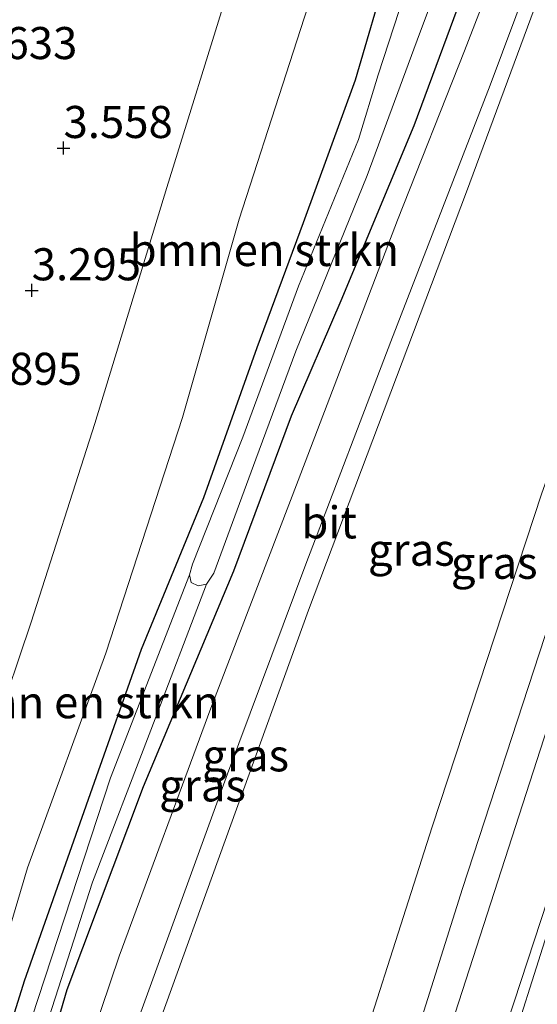
# Model space of a CAD drawing. Units: metres. Extents: x 120000 to 130008, y 412500 to 418751.
# Drawn here: x 120721 to 120761, y 415002 to 415079 of the extents above; entities that cross this region are included whole.
import ezdxf
from ezdxf.enums import TextEntityAlignment as Align

# ---------------------------------------------------------------- set-up
doc = ezdxf.new("R2010")
doc.units = ezdxf.units.M
doc.layers.get('0').update_dxf_attribs({"lineweight": 25})
for name, color, linetype, lineweight in [('B-ME-BV-GELEIDECONSTRUCTIE-GELEIDERAIL-L-B1', 213, 'BV-GELEIDERAIL', 18), ('B-ME-GR-BOMENSTRUIKEN-GV-B6', 93, 'Continuous', 18), ('B-ME-GW-HOOGTEPUNT-S-B1', 10, 'Continuous', 25), ('B-ME-GW-INSTEEKWATERGANG-L-B1', 10, 'Continuous', 25), ('B-ME-GW-KRUINLIJN-L-B1', 93, 'Continuous', 18), ('B-ME-GW-TEENLIJN-L-B1', 93, 'Continuous', 18), ('B-ME-IE-GRASLAND-GV-B6', 93, 'Continuous', 18), ('B-ME-IE-GRONDWERKLIJN-GROND_INGERICHT-GV-B6', 253, 'Continuous', 18), ('B-ME-OG-WATER-GV-B6', 153, 'Continuous', 18), ('B-ME-VH-VERH_SOORT-BITUMEN-GV-B6', 8, 'IE-TERREINAFSCHEIDING-NATUURLIJK-HOUTWAL', 18)]:
    doc.layers.add(name, color=color, linetype=linetype, lineweight=lineweight)
doc.styles.add('NLCS-ISO', font='NLCS-ISO.TTF')
doc.linetypes.add('BV-GELEIDERAIL', pattern='A,10,-3,[108,NLCS.SHX,S=1,R=0,X=0,Y=0],-3', length=16)
doc.linetypes.add('IE-TERREINAFSCHEIDING-NATUURLIJK-HOUTWAL', pattern='A,7,-1.5,[67,NLCS.SHX,S=0.75,R=45,X=0,Y=0],-1.5,7,-1.5,[70,NLCS.SHX,S=0.75,R=0,X=0,Y=0],-1.5', length=20)

# ---------------------------------------------------------------- blocks, each defined once
blk = doc.blocks.new('hoogtepunt')
for p, q in [((-0.5, 0), (0.5, 0)), ((0, 0.5), (0, -0.5))]:
    blk.add_line(p, q)

msp = doc.modelspace()

# ---------------------------------------------------------------- linework, layer by layer
at = {"layer": 'B-ME-BV-GELEIDECONSTRUCTIE-GELEIDERAIL-L-B1'}
msp.add_polyline3d([(120833.023, 415201.61, 8.974), (120824.222, 415180.648, 8.974), (120817.592, 415164.059, 8.974), (120809.809, 415144.238, 8.974), (120801.777, 415123.615, 8.974), (120793.802, 415102.307, 8.974), (120786.221, 415081.57, 8.974), (120778.533, 415059.647, 8.974), (120771.158, 415038.12, 8.974), (120764.956, 415019.647, 8.974), (120758.766, 415000.693, 8.974), (120754.039, 414986.151, 8.974), (120749.814, 414972.405, 8.974), (120744.779, 414955.352, 8.974), (120739.533, 414937.545, 8.974), (120733.453, 414916.467, 8.974), (120729.029, 414899.972, 8.974), (120724.112, 414881.565, 8.974), (120720.447, 414867.204, 8.974), (120716.537, 414851.324, 8.974), (120712.613, 414835.214, 8.974), (120707.992, 414815.47, 8.974), (120705.882, 414805.399, 8.974)], dxfattribs=at)
at = {"layer": 'B-ME-GR-BOMENSTRUIKEN-GV-B6'}
for points in [[(120780.924, 415165.472, 0.664), (120778.849, 415161.82, 0.833), (120775.972, 415154.74, 0.82), (120770.864, 415140.184, 0.82), (120767.085, 415129.739, 0.82), (120761.881, 415123.807, 0.92), (120756.021, 415117.351, 0.958), (120750.862, 415103.789, 1.22), (120745.156, 415085.952, 1.158), (120737.835, 415063.275, 1.058), (120733.406, 415047.824, 1.045), (120727.448, 415029.463, 0.97), (120721.333, 415012.738, 1.133), (120718.163, 415002.116, 1.158), (120716.744, 414990.075, 1.205), (120713.036, 414977.448, 1.425), (120708.27, 414962.383, 1.313), (120703.001, 414945.517, 1.378), (120698.604, 414929.9, 1.523), (120694.588, 414914.005, 1.59), (120689.795, 414896.516, 1.925)], [(120716.744, 414990.075, 1.205), (120718.163, 415002.116, 1.158), (120721.333, 415012.738, 1.133), (120727.448, 415029.463, 0.97), (120733.406, 415047.824, 1.045), (120737.835, 415063.275, 1.058), (120745.156, 415085.952, 1.158)], [(120749.44, 415082.907, 0.97), (120746.87, 415074.115, 1.01), (120742.819, 415062.995, 0.88), (120739.211, 415053.26, 0.895), (120735.063, 415041.556, 0.89), (120730.204, 415029.731, 0.865), (120726.364, 415018.929, 1.055), (120721.072, 415003.898, 1.18), (120716.744, 414990.075, 1.205)], [(120679.981, 414887.578, 2.742), (120684.966, 414901.249, 2.779), (120689.868, 414915.891, 2.704), (120694.114, 414930.663, 2.767), (120699.217, 414947.535, 2.617), (120704.311, 414964.764, 2.567), (120709.184, 414981.62, 2.317), (120712.963, 414996.185, 2.179), (120716.031, 415015.361, 2.304), (120721.628, 415031.88, 2.204), (120726.592, 415047.359, 2.554), (120732.195, 415065.735, 2.804), (120737.067, 415081.422, 2.829)]]:
    msp.add_polyline3d(points, dxfattribs=at)
at = {"layer": 'B-ME-GW-INSTEEKWATERGANG-L-B1'}
for points in [[(120749.44, 415082.907, 0.97), (120746.87, 415074.115, 1.01), (120742.819, 415062.995, 0.88), (120739.211, 415053.26, 0.895), (120735.063, 415041.556, 0.89), (120730.204, 415029.731, 0.865), (120726.364, 415018.929, 1.055), (120721.072, 415003.898, 1.18), (120716.744, 414990.075, 1.205), (120713.036, 414977.448, 1.425), (120708.27, 414962.383, 1.313), (120703.001, 414945.517, 1.378), (120698.604, 414929.9, 1.523), (120694.588, 414914.005, 1.59), (120689.795, 414896.516, 1.925)], [(120691.353, 414886.131, 2.074), (120695.592, 414903.357, 1.849), (120699.928, 414920.377, 1.559), (120702.638, 414931.311, 1.534), (120704.947, 414940.192, 1.379), (120707.884, 414949.824, 1.284), (120711.454, 414961.827, 1.209), (120716.306, 414977.053, 1.184), (120720.884, 414991.153, 1.149), (120724.436, 415003.257, 1.139), (120730.377, 415019.06, 1.239), (120737.419, 415035.884, 1.174), (120741.92, 415047.942, 1.254), (120745.791, 415056.942, 1.299), (120751.47, 415070.586, 1.364), (120756.039, 415082.865, 1.384)]]:
    msp.add_polyline3d(points, dxfattribs=at)
at = {"layer": 'B-ME-GW-KRUINLIJN-L-B1'}
for points in [[(120710.122, 414868.316, 10.743), (120713.931, 414885.417, 10.51), (120721.432, 414913.152, 10.227), (120729.129, 414941.142, 9.94), (120736.284, 414964.446, 9.799), (120745.309, 414992.289, 9.677), (120752.87, 415015.925, 9.446), (120761.433, 415041.927, 9.209), (120772.97, 415074.028, 9.021), (120781.896, 415098.201, 8.784), (120790.858, 415122.456, 8.519), (120800.361, 415147.99, 8.203), (120809.327, 415170.725, 7.958), (120816.696, 415187.845, 7.798), (120822.761, 415203.029, 7.769)], [(120679.981, 414887.578, 2.742), (120684.966, 414901.249, 2.779), (120689.868, 414915.891, 2.704), (120694.114, 414930.663, 2.767), (120699.217, 414947.535, 2.617), (120704.311, 414964.764, 2.567), (120709.184, 414981.62, 2.317), (120712.963, 414996.185, 2.179), (120716.031, 415015.361, 2.304), (120721.628, 415031.88, 2.204), (120726.592, 415047.359, 2.554), (120732.195, 415065.735, 2.804), (120737.067, 415081.422, 2.829)]]:
    msp.add_polyline3d(points, dxfattribs=at)
at = {"layer": 'B-ME-GW-TEENLIJN-L-B1'}
for points in [[(120810.772, 415204.687, 1.678), (120804.14, 415190.221, 1.609), (120795.496, 415169.282, 1.509), (120788.727, 415152.393, 1.609), (120776.648, 415120.877, 1.566), (120766.367, 415094.607, 1.451), (120755.567, 415065.417, 1.549), (120743.251, 415032.809, 1.456), (120731.139, 414999.351, 1.529), (120721.869, 414972.509, 1.46), (120713.674, 414946.322, 1.57), (120706.649, 414922.304, 1.932), (120699.625, 414898.286, 2.293), (120692.679, 414870.196, 2.642)], [(120767.085, 415129.739, 0.82), (120761.881, 415123.807, 0.92), (120756.021, 415117.351, 0.958), (120750.862, 415103.789, 1.22), (120745.156, 415085.952, 1.158), (120737.835, 415063.275, 1.058), (120733.406, 415047.824, 1.045), (120727.448, 415029.463, 0.97), (120721.333, 415012.738, 1.133), (120718.163, 415002.116, 1.158), (120716.744, 414990.075, 1.205)]]:
    msp.add_polyline3d(points, dxfattribs=at)
at = {"layer": 'B-ME-IE-GRASLAND-GV-B6'}
for points in [[(120833.959, 415201.48, 8.227), (120823.818, 415176.947, 8.475), (120816.012, 415157.488, 8.726), (120808.206, 415138.029, 8.976), (120798.342, 415111.634, 9.275), (120788.479, 415085.239, 9.573), (120778.194, 415056.448, 9.882), (120774.502, 415045.802, 9.92), (120768.337, 415027.545, 10.115), (120762.832, 415010.74, 10.304), (120757.662, 414994.418, 10.451), (120755.112, 414986.486, 10.535), (120748.344, 414964.624, 10.784), (120743.607, 414948.533, 10.883), (120738.07, 414929.276, 11.069), (120732.478, 414909.865, 11.225), (120729.021, 414897.013, 11.366)], [(120699.625, 414898.286, 2.293), (120706.649, 414922.304, 1.932), (120713.674, 414946.322, 1.57), (120721.869, 414972.509, 1.46), (120731.139, 414999.351, 1.529), (120743.251, 415032.809, 1.456), (120755.567, 415065.417, 1.549), (120766.367, 415094.607, 1.451), (120776.648, 415120.877, 1.566), (120788.727, 415152.393, 1.609), (120795.496, 415169.282, 1.509), (120804.14, 415190.221, 1.609)], [(120804.14, 415190.221, 1.609), (120795.496, 415169.282, 1.509), (120788.727, 415152.393, 1.609), (120776.648, 415120.877, 1.566), (120766.367, 415094.607, 1.451), (120755.567, 415065.417, 1.549), (120743.251, 415032.809, 1.456), (120731.139, 414999.351, 1.529), (120721.869, 414972.509, 1.46), (120713.674, 414946.322, 1.57), (120706.649, 414922.304, 1.932), (120699.625, 414898.286, 2.293)], [(120821.403, 415190.615, 8.05), (120816.36, 415178.377, 8.146), (120810.768, 415164.333, 8.339), (120805.255, 415150.371, 8.431), (120803.854, 415146.668, 8.479), (120797.564, 415130.54, 8.621), (120788.512, 415106.684, 8.907), (120782.458, 415089.907, 9.083), (120776.264, 415072.742, 9.283), (120769.648, 415053.979, 9.487), (120761.66, 415030.755, 9.712), (120755.242, 415011.13, 9.912), (120748.61, 414990.095, 10.12), (120743.867, 414974.917, 10.304), (120738.432, 414956.988, 10.41), (120732.631, 414937.511, 10.631), (120728.484, 414922.482, 10.782), (120723.928, 414906.24, 10.909), (120718.826, 414887.308, 11.011)], [(120713.931, 414885.417, 10.51), (120721.432, 414913.152, 10.227), (120729.129, 414941.142, 9.94), (120736.284, 414964.446, 9.799), (120745.309, 414992.289, 9.677), (120752.87, 415015.925, 9.446), (120761.433, 415041.927, 9.209), (120772.97, 415074.028, 9.021), (120781.896, 415098.201, 8.784), (120790.858, 415122.456, 8.519), (120800.361, 415147.99, 8.203), (120809.327, 415170.725, 7.958), (120816.696, 415187.845, 7.798)], [(120816.696, 415187.845, 7.798), (120809.327, 415170.725, 7.958), (120800.361, 415147.99, 8.203), (120790.858, 415122.456, 8.519), (120781.896, 415098.201, 8.784), (120772.97, 415074.028, 9.021), (120761.433, 415041.927, 9.209), (120752.87, 415015.925, 9.446), (120745.309, 414992.289, 9.677), (120736.284, 414964.446, 9.799), (120729.129, 414941.142, 9.94), (120721.432, 414913.152, 10.227), (120713.931, 414885.417, 10.51)], [(120695.711, 414887.072, 2.354), (120700.526, 414905.982, 2.115), (120706.474, 414927.51, 1.732), (120711.405, 414944.499, 1.467), (120716.844, 414961.69, 1.343), (120723.699, 414982.906, 1.334), (120729.644, 415000.053, 1.33), (120736.934, 415020.052, 1.452), (120743.022, 415036.406, 1.431), (120749.66, 415053.735, 1.419), (120757.402, 415073.732, 1.457), (120765.321, 415094.949, 1.513), (120774.258, 415118.515, 1.517), (120783.574, 415142.599, 1.407), (120787.503, 415152.659, 1.533), (120793.565, 415167.278, 1.486), (120800.223, 415183.247, 1.569)], [(120721.628, 414888.414, 11.076), (120728.805, 414914.92, 10.876), (120739.12, 414950.985, 10.517), (120746.875, 414977.071, 10.308), (120754.683, 415001.395, 10.051), (120763.539, 415028.815, 9.798), (120771.634, 415052.541, 9.479), (120780.887, 415078.724, 9.226), (120789.423, 415102.29, 8.972), (120797.197, 415123.273, 8.752), (120806.007, 415145.853, 8.515), (120809.803, 415155.51, 8.475), (120814.895, 415168.447, 8.287), (120820.991, 415183.452, 8.166)], [(120788.999, 415165.645, 1.447), (120785.849, 415157.743, 1.485), (120784.338, 415154.053, 1.493), (120778.314, 415138.027, 1.386), (120770.489, 415116.098, 1.423), (120762.589, 415094.99, 1.357), (120755.403, 415076.404, 1.389), (120750.173, 415063.196, 1.378), (120742.443, 415042.913, 1.279), (120735.617, 415025.172, 1.396), (120728.483, 415005.839, 1.329), (120722.296, 414987.542, 1.304), (120716.214, 414968.775, 1.276), (120710.462, 414950.058, 1.407), (120704.729, 414930.675, 1.791), (120699.252, 414910.619, 1.97), (120695.483, 414896.001, 2.242)], [(120689.543, 414882.977, 1.081), (120694.301, 414900.674, 1.091), (120697.313, 414913.016, 1.136), (120701.223, 414927.823, 0.911), (120704.445, 414941.311, 0.591), (120710.008, 414959.552, 0.446), (120714.929, 414975.1, 0.456), (120721.312, 414995.787, 0.516), (120726.403, 415011.613, 0.581), (120730.94, 415023.448, 0.311), (120735.281, 415034.843, -0.094), (120735.871, 415035.697, -0.094), (120739.132, 415044.571, -0.094), (120742.258, 415052.984, -0.094), (120747.817, 415066.673, -0.094), (120751.886, 415077.731, -0.094), (120754.289, 415084.12, -0.094)], [(120751.934, 415084.59, -0.094), (120748.661, 415074.521, -0.094), (120747.146, 415069.484, -0.094), (120742.459, 415058.058, -0.094), (120738.127, 415046.299, -0.094), (120734.191, 415036.39, -0.094), (120733.966, 415035.567, -0.094), (120727.812, 415019.737, 0.431), (120721.16, 414999.461, 0.386), (120715.039, 414980.041, 0.426), (120709.576, 414962.505, 0.526), (120703.833, 414943.581, 0.666), (120699.79, 414929.102, 0.921), (120695.777, 414913.489, 1.111), (120693.594, 414904.767, 1.111), (120691.828, 414897.975, 1.111)], [(120689.795, 414896.516, 1.925), (120694.588, 414914.005, 1.59), (120698.604, 414929.9, 1.523), (120703.001, 414945.517, 1.378), (120708.27, 414962.383, 1.313), (120713.036, 414977.448, 1.425), (120716.744, 414990.075, 1.205), (120721.072, 415003.898, 1.18), (120726.364, 415018.929, 1.055), (120730.204, 415029.731, 0.865), (120735.063, 415041.556, 0.89), (120739.211, 415053.26, 0.895), (120742.819, 415062.995, 0.88), (120746.87, 415074.115, 1.01), (120749.44, 415082.907, 0.97)], [(120756.039, 415082.865, 1.384), (120751.47, 415070.586, 1.364), (120745.791, 415056.942, 1.299), (120741.92, 415047.942, 1.254), (120737.419, 415035.884, 1.174), (120730.377, 415019.06, 1.239), (120724.436, 415003.257, 1.139), (120720.884, 414991.153, 1.149), (120716.306, 414977.053, 1.184), (120711.454, 414961.827, 1.209), (120707.884, 414949.824, 1.284), (120704.947, 414940.192, 1.379), (120702.638, 414931.311, 1.534), (120699.928, 414920.377, 1.559), (120695.592, 414903.357, 1.849), (120691.353, 414886.131, 2.074)], [(120691.353, 414886.131, 2.074), (120695.592, 414903.357, 1.849), (120699.928, 414920.377, 1.559), (120702.638, 414931.311, 1.534), (120704.947, 414940.192, 1.379), (120707.884, 414949.824, 1.284), (120711.454, 414961.827, 1.209), (120716.306, 414977.053, 1.184), (120720.884, 414991.153, 1.149), (120724.436, 415003.257, 1.139), (120730.377, 415019.06, 1.239), (120737.419, 415035.884, 1.174), (120741.92, 415047.942, 1.254), (120745.791, 415056.942, 1.299), (120751.47, 415070.586, 1.364), (120756.039, 415082.865, 1.384)]]:
    msp.add_polyline3d(points, dxfattribs=at)
at = {"layer": 'B-ME-IE-GRONDWERKLIJN-GROND_INGERICHT-GV-B6'}
msp.add_polyline3d([(120737.067, 415081.422, 2.829), (120732.195, 415065.735, 2.804), (120726.592, 415047.359, 2.554), (120721.628, 415031.88, 2.204), (120716.031, 415015.361, 2.304), (120712.963, 414996.185, 2.179), (120709.184, 414981.62, 2.317), (120704.311, 414964.764, 2.567), (120699.217, 414947.535, 2.617), (120694.114, 414930.663, 2.767), (120689.868, 414915.891, 2.704), (120684.966, 414901.249, 2.779), (120679.981, 414887.578, 2.742)], dxfattribs=at)
at = {"layer": 'B-ME-OG-WATER-GV-B6'}
for points in [[(120735.281, 415034.843, -0.094), (120734.63, 415034.699, -0.094), (120734.09, 415034.956, -0.094), (120733.966, 415035.567, -0.094), (120734.191, 415036.39, -0.094), (120738.127, 415046.299, -0.094), (120742.459, 415058.058, -0.094), (120747.146, 415069.484, -0.094), (120748.661, 415074.521, -0.094), (120751.934, 415084.59, -0.094)], [(120754.289, 415084.12, -0.094), (120751.886, 415077.731, -0.094), (120747.817, 415066.673, -0.094), (120742.258, 415052.984, -0.094), (120739.132, 415044.571, -0.094), (120735.871, 415035.697, -0.094), (120735.281, 415034.843, -0.094)], [(120691.828, 414897.975, 1.111), (120693.594, 414904.767, 1.111), (120695.777, 414913.489, 1.111), (120699.79, 414929.102, 0.921), (120703.833, 414943.581, 0.666), (120709.576, 414962.505, 0.526), (120715.039, 414980.041, 0.426), (120721.16, 414999.461, 0.386), (120727.812, 415019.737, 0.431), (120733.966, 415035.567, -0.094), (120734.09, 415034.956, -0.094), (120734.63, 415034.699, -0.094)], [(120734.63, 415034.699, -0.094), (120735.281, 415034.843, -0.094), (120730.94, 415023.448, 0.311), (120726.403, 415011.613, 0.581), (120721.312, 414995.787, 0.516), (120714.929, 414975.1, 0.456), (120710.008, 414959.552, 0.446), (120704.445, 414941.311, 0.591), (120701.223, 414927.823, 0.911), (120697.313, 414913.016, 1.136), (120694.301, 414900.674, 1.091), (120689.543, 414882.977, 1.081)]]:
    msp.add_polyline3d(points, dxfattribs=at)
at = {"layer": 'B-ME-VH-VERH_SOORT-BITUMEN-GV-B6'}
for points in [[(120729.021, 414897.013, 11.366), (120732.478, 414909.865, 11.225), (120738.07, 414929.276, 11.069), (120743.607, 414948.533, 10.883), (120748.344, 414964.624, 10.784), (120755.112, 414986.486, 10.535), (120757.662, 414994.418, 10.451), (120762.832, 415010.74, 10.304), (120768.337, 415027.545, 10.115), (120774.502, 415045.802, 9.92), (120778.194, 415056.448, 9.882), (120788.479, 415085.239, 9.573), (120798.342, 415111.634, 9.275), (120808.206, 415138.029, 8.976), (120816.012, 415157.488, 8.726), (120823.818, 415176.947, 8.475), (120833.959, 415201.48, 8.227)], [(120695.483, 414896.001, 2.242), (120699.252, 414910.619, 1.97), (120704.729, 414930.675, 1.791), (120710.462, 414950.058, 1.407), (120716.214, 414968.775, 1.276), (120722.296, 414987.542, 1.304), (120728.483, 415005.839, 1.329), (120735.617, 415025.172, 1.396), (120742.443, 415042.913, 1.279), (120750.173, 415063.196, 1.378), (120755.403, 415076.404, 1.389), (120762.589, 415094.99, 1.357), (120770.489, 415116.098, 1.423), (120778.314, 415138.027, 1.386), (120784.338, 415154.053, 1.493), (120785.849, 415157.743, 1.485), (120788.999, 415165.645, 1.447), (120790.306, 415169.009, 1.457), (120794.37, 415178.137, 1.457), (120799.407, 415190.263, 1.457)], [(120718.826, 414887.308, 11.011), (120723.928, 414906.24, 10.909), (120728.484, 414922.482, 10.782), (120732.631, 414937.511, 10.631), (120738.432, 414956.988, 10.41), (120743.867, 414974.917, 10.304), (120748.61, 414990.095, 10.12), (120755.242, 415011.13, 9.912), (120761.66, 415030.755, 9.712), (120769.648, 415053.979, 9.487), (120776.264, 415072.742, 9.283), (120782.458, 415089.907, 9.083), (120788.512, 415106.684, 8.907), (120797.564, 415130.54, 8.621), (120803.854, 415146.668, 8.479), (120805.255, 415150.371, 8.431), (120810.768, 415164.333, 8.339), (120816.36, 415178.377, 8.146), (120821.403, 415190.615, 8.05)], [(120800.223, 415183.247, 1.569), (120793.565, 415167.278, 1.486), (120787.503, 415152.659, 1.533), (120783.574, 415142.599, 1.407), (120774.258, 415118.515, 1.517), (120765.321, 415094.949, 1.513), (120757.402, 415073.732, 1.457), (120749.66, 415053.735, 1.419), (120743.022, 415036.406, 1.431), (120736.934, 415020.052, 1.452), (120729.644, 415000.053, 1.33), (120723.699, 414982.906, 1.334), (120716.844, 414961.69, 1.343), (120711.405, 414944.499, 1.467), (120706.474, 414927.51, 1.732), (120700.526, 414905.982, 2.115), (120695.711, 414887.072, 2.354)], [(120820.991, 415183.452, 8.166), (120814.895, 415168.447, 8.287), (120809.803, 415155.51, 8.475), (120806.007, 415145.853, 8.515), (120797.197, 415123.273, 8.752), (120789.423, 415102.29, 8.972), (120780.887, 415078.724, 9.226), (120771.634, 415052.541, 9.479), (120763.539, 415028.815, 9.798), (120754.683, 415001.395, 10.051), (120746.875, 414977.071, 10.308), (120739.12, 414950.985, 10.517), (120728.805, 414914.92, 10.876), (120721.628, 414888.414, 11.076)]]:
    msp.add_polyline3d(points, dxfattribs=at)

# ---------------------------------------------------------------- block references
at = {"layer": 'B-ME-GW-HOOGTEPUNT-S-B1', "rotation": 90}
for p in [(120724.142, 415068.82, 3.558), (120724.142, 415068.82, 3.558), (120721.661, 415057.732, 3.295), (120721.661, 415057.732, 3.295)]:
    msp.add_blockref('hoogtepunt', p, dxfattribs=at)

# ---------------------------------------------------------------- texts
at = {"layer": 'B-ME-GR-BOMENSTRUIKEN-GV-B6', "ltscale": 0.2, "style": 'NLCS-ISO'}
for p in [(120739.799, 415060.873), (120725.8, 415025.634)]:
    msp.add_text('bmn en strkn', height=2.5, dxfattribs=at).set_placement(p, align=Align.MIDDLE_CENTER)
at = {"layer": 'B-ME-GW-HOOGTEPUNT-S-B1', "ltscale": 0.2, "style": 'NLCS-ISO'}
for s, p in [('3.633', (120716.698, 415074.97, 3.633)), ('3.633', (120716.698, 415074.97, 3.633)), ('3.558', (120724.142, 415068.82, 3.558)), ('3.558', (120724.142, 415068.82, 3.558)), ('3.295', (120721.661, 415057.732, 3.295)), ('3.295', (120721.661, 415057.732, 3.295)), ('2.895', (120717.059, 415049.587, 2.895)), ('2.895', (120717.059, 415049.587, 2.895))]:
    msp.add_text(s, height=2.5, dxfattribs=at).set_placement(p, align=Align.BOTTOM_LEFT)
at = {"layer": 'B-ME-IE-GRASLAND-GV-B6', "ltscale": 0.2, "style": 'NLCS-ISO'}
for p in [(120751.257, 415037.521), (120757.72, 415036.501), (120738.341, 415021.496), (120734.978, 415019.15)]:
    msp.add_text('gras', height=2.5, dxfattribs=at).set_placement(p, align=Align.MIDDLE_CENTER)
at = {"layer": 'B-ME-VH-VERH_SOORT-BITUMEN-GV-B6', "ltscale": 0.2, "style": 'NLCS-ISO'}
msp.add_text('bit', height=2.5, dxfattribs=at).set_placement((120744.846, 415039.649), align=Align.MIDDLE_CENTER)

doc.saveas('drawing.dxf')
